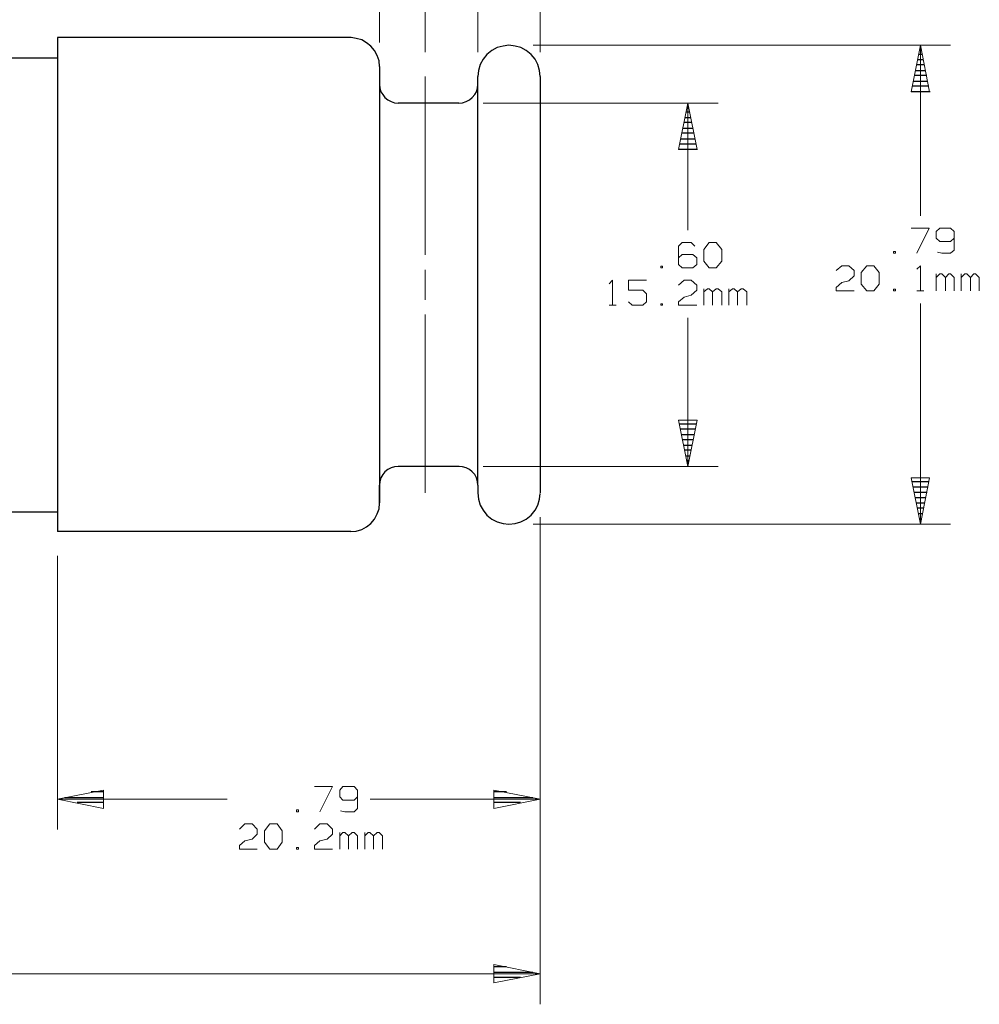
# Model space of a CAD drawing. Units: inches. Extents: x -3.57 to 3.55, y -2.65 to 2.89.
# Drawn here: x -0.54 to 1.27, y -0.62 to 1.24 of the extents above; entities that cross this region are included whole.
import ezdxf

# ---------------------------------------------------------------- set-up
doc = ezdxf.new("R2010")
doc.units = ezdxf.units.IN
doc.header["$MEASUREMENT"] = 0
doc.layers.add('Layer 1', color=7, linetype='Continuous')

msp = doc.modelspace()

# ---------------------------------------------------------------- linework, layer by layer
at = {"layer": 'Layer 1', "lineweight": 13}
for points in [[(0.1424, 1.1986), (0.1424, 1.1986), (0.1424, 1.9472), (0.1424, 1.9472)], [(0.3278, 1.1799), (0.3278, 1.1799), (0.3278, 1.9472), (0.3278, 1.9472)], [(0.2285, 1.1799), (0.2285, 1.1799), (0.2285, 1.6347), (0.2285, 1.6347)], [(0.4458, 1.1799), (0.4458, 1.1799), (0.4458, 1.6347), (0.4458, 1.6347)], [(0.4326, 1.1931), (0.4326, 1.1931), (1.2201, 1.1931), (1.2201, 1.1931)], [(1.1632, 0.8715), (1.1632, 0.8715), (1.1632, 1.1931), (1.1632, 1.1931)], [(0.2285, 1.134), (0.2285, 1.134), (0.2285, 0.7979), (0.2285, 0.7979)], [(0.3382, 1.084), (0.3382, 1.084), (0.7813, 1.084), (0.7813, 1.084)], [(0.7243, 0.8444), (0.7243, 0.8444), (0.7243, 1.084), (0.7243, 1.084)], [(1.1458, 0.8479), (1.1458, 0.8479), (1.1799, 0.8479), (1.1799, 0.8479)], [(1.1799, 0.8479), (1.1799, 0.8479), (1.1563, 0.8007), (1.1563, 0.8007)], [(1.2, 0.8479), (1.2, 0.8479), (1.1931, 0.8417), (1.1931, 0.8417)], [(1.1931, 0.8417), (1.1931, 0.8417), (1.1931, 0.8292), (1.1931, 0.8292)], [(1.2201, 0.8479), (1.2201, 0.8479), (1.2, 0.8479), (1.2, 0.8479)], [(1.2271, 0.8417), (1.2271, 0.8417), (1.2201, 0.8479), (1.2201, 0.8479)], [(1.2271, 0.8417), (1.2271, 0.8417), (1.2271, 0.8069), (1.2271, 0.8069)], [(0.7139, 0.8208), (0.7139, 0.8208), (0.7069, 0.8139), (0.7069, 0.8139)], [(0.7306, 0.8208), (0.7306, 0.8208), (0.7139, 0.8208), (0.7139, 0.8208)], [(0.7375, 0.8139), (0.7375, 0.8139), (0.7306, 0.8208), (0.7306, 0.8208)], [(0.7542, 0.8076), (0.7542, 0.8076), (0.7646, 0.8208), (0.7646, 0.8208)], [(0.7646, 0.8208), (0.7646, 0.8208), (0.7778, 0.8208), (0.7778, 0.8208)], [(0.7778, 0.8208), (0.7778, 0.8208), (0.7882, 0.8076), (0.7882, 0.8076)], [(1.1931, 0.8292), (1.1931, 0.8292), (1.2, 0.8229), (1.2, 0.8229)], [(1.2, 0.8229), (1.2, 0.8229), (1.2201, 0.8229), (1.2201, 0.8229)], [(1.2201, 0.8229), (1.2201, 0.8229), (1.2271, 0.8292), (1.2271, 0.8292)], [(0.7069, 0.8139), (0.7069, 0.8139), (0.7069, 0.7799), (0.7069, 0.7799)], [(0.7542, 0.7861), (0.7542, 0.7861), (0.7542, 0.8076), (0.7542, 0.8076)], [(0.7882, 0.8076), (0.7882, 0.8076), (0.7882, 0.7861), (0.7882, 0.7861)], [(1.116, 0.8042), (1.116, 0.8042), (1.1125, 0.8042), (1.1125, 0.8042)], [(1.1125, 0.8042), (1.1125, 0.8042), (1.1125, 0.8007), (1.1125, 0.8007)], [(1.1125, 0.8007), (1.1125, 0.8007), (1.116, 0.8007), (1.116, 0.8007)], [(1.116, 0.8007), (1.116, 0.8007), (1.116, 0.8042), (1.116, 0.8042)], [(1.2035, 0.8007), (1.2035, 0.8007), (1.1951, 0.8028), (1.1951, 0.8028)], [(1.2201, 0.8007), (1.2201, 0.8007), (1.2035, 0.8007), (1.2035, 0.8007)], [(1.2271, 0.8069), (1.2271, 0.8069), (1.2201, 0.8007), (1.2201, 0.8007)], [(0.7139, 0.7986), (0.7139, 0.7986), (0.7069, 0.7924), (0.7069, 0.7924)], [(0.734, 0.7986), (0.734, 0.7986), (0.7139, 0.7986), (0.7139, 0.7986)], [(0.741, 0.7924), (0.741, 0.7924), (0.734, 0.7986), (0.734, 0.7986)], [(0.741, 0.7799), (0.741, 0.7799), (0.741, 0.7924), (0.741, 0.7924)], [(0.7646, 0.7736), (0.7646, 0.7736), (0.7542, 0.7861), (0.7542, 0.7861)], [(0.7882, 0.7861), (0.7882, 0.7861), (0.7778, 0.7736), (0.7778, 0.7736)], [(0.2285, 0.7694), (0.2285, 0.7694), (0.2285, 0.7132), (0.2285, 0.7132)], [(0.6764, 0.7764), (0.6764, 0.7764), (0.6736, 0.7764), (0.6736, 0.7764)], [(0.6736, 0.7764), (0.6736, 0.7764), (0.6736, 0.7736), (0.6736, 0.7736)], [(0.6736, 0.7736), (0.6736, 0.7736), (0.6764, 0.7736), (0.6764, 0.7736)], [(0.6764, 0.7736), (0.6764, 0.7736), (0.6764, 0.7764), (0.6764, 0.7764)], [(0.7069, 0.7799), (0.7069, 0.7799), (0.7139, 0.7736), (0.7139, 0.7736)], [(0.7139, 0.7736), (0.7139, 0.7736), (0.734, 0.7736), (0.734, 0.7736)], [(0.734, 0.7736), (0.734, 0.7736), (0.741, 0.7799), (0.741, 0.7799)], [(0.7778, 0.7736), (0.7778, 0.7736), (0.7646, 0.7736), (0.7646, 0.7736)], [(1.0042, 0.7681), (1.0042, 0.7681), (1.0146, 0.7771), (1.0146, 0.7771)], [(1.0146, 0.7771), (1.0146, 0.7771), (1.0278, 0.7771), (1.0278, 0.7771)], [(1.0278, 0.7771), (1.0278, 0.7771), (1.0382, 0.7681), (1.0382, 0.7681)], [(1.0382, 0.7681), (1.0382, 0.7681), (1.0382, 0.7583), (1.0382, 0.7583)], [(1.0514, 0.7646), (1.0514, 0.7646), (1.0618, 0.7771), (1.0618, 0.7771)], [(1.0514, 0.7424), (1.0514, 0.7424), (1.0514, 0.7646), (1.0514, 0.7646)], [(1.0618, 0.7771), (1.0618, 0.7771), (1.075, 0.7771), (1.075, 0.7771)], [(1.075, 0.7771), (1.075, 0.7771), (1.0854, 0.7646), (1.0854, 0.7646)], [(1.0854, 0.7646), (1.0854, 0.7646), (1.0854, 0.7424), (1.0854, 0.7424)], [(1.1563, 0.7708), (1.1563, 0.7708), (1.1632, 0.7771), (1.1632, 0.7771)], [(1.1632, 0.7771), (1.1632, 0.7771), (1.1632, 0.7299), (1.1632, 0.7299)], [(1.1931, 0.7299), (1.1931, 0.7299), (1.1931, 0.7618), (1.1931, 0.7618)], [(1.2, 0.7618), (1.2, 0.7618), (1.1931, 0.7549), (1.1931, 0.7549)], [(1.2035, 0.7618), (1.2035, 0.7618), (1.2, 0.7618), (1.2, 0.7618)], [(1.2104, 0.7549), (1.2104, 0.7549), (1.2035, 0.7618), (1.2035, 0.7618)], [(1.2167, 0.7618), (1.2167, 0.7618), (1.2104, 0.7549), (1.2104, 0.7549)], [(1.2201, 0.7618), (1.2201, 0.7618), (1.2167, 0.7618), (1.2167, 0.7618)], [(1.2271, 0.7549), (1.2271, 0.7549), (1.2201, 0.7618), (1.2201, 0.7618)], [(1.2403, 0.7299), (1.2403, 0.7299), (1.2403, 0.7618), (1.2403, 0.7618)], [(1.2472, 0.7618), (1.2472, 0.7618), (1.2403, 0.7549), (1.2403, 0.7549)], [(1.2507, 0.7618), (1.2507, 0.7618), (1.2472, 0.7618), (1.2472, 0.7618)], [(1.2576, 0.7549), (1.2576, 0.7549), (1.2507, 0.7618), (1.2507, 0.7618)], [(1.2639, 0.7618), (1.2639, 0.7618), (1.2576, 0.7549), (1.2576, 0.7549)], [(1.2674, 0.7618), (1.2674, 0.7618), (1.2639, 0.7618), (1.2639, 0.7618)], [(1.2743, 0.7549), (1.2743, 0.7549), (1.2674, 0.7618), (1.2674, 0.7618)], [(0.5757, 0.7431), (0.5757, 0.7431), (0.5819, 0.75), (0.5819, 0.75)], [(0.5819, 0.75), (0.5819, 0.75), (0.5819, 0.7028), (0.5819, 0.7028)], [(0.6465, 0.75), (0.6465, 0.75), (0.6125, 0.75), (0.6125, 0.75)], [(0.6125, 0.75), (0.6125, 0.75), (0.6125, 0.7312), (0.6125, 0.7312)], [(0.7069, 0.7403), (0.7069, 0.7403), (0.7174, 0.75), (0.7174, 0.75)], [(0.7174, 0.75), (0.7174, 0.75), (0.7306, 0.75), (0.7306, 0.75)], [(0.7306, 0.75), (0.7306, 0.75), (0.741, 0.7403), (0.741, 0.7403)], [(1.0042, 0.7361), (1.0042, 0.7361), (1.0146, 0.7458), (1.0146, 0.7458)], [(1.0146, 0.7458), (1.0146, 0.7458), (1.0278, 0.7486), (1.0278, 0.7486)], [(1.0382, 0.7583), (1.0382, 0.7583), (1.0278, 0.7486), (1.0278, 0.7486)], [(1.2104, 0.7299), (1.2104, 0.7299), (1.2104, 0.7549), (1.2104, 0.7549)], [(1.2271, 0.7299), (1.2271, 0.7299), (1.2271, 0.7549), (1.2271, 0.7549)], [(1.2576, 0.7299), (1.2576, 0.7299), (1.2576, 0.7549), (1.2576, 0.7549)], [(1.2743, 0.7299), (1.2743, 0.7299), (1.2743, 0.7549), (1.2743, 0.7549)], [(0.6125, 0.7312), (0.6125, 0.7312), (0.6396, 0.7312), (0.6396, 0.7312)], [(0.6396, 0.7312), (0.6396, 0.7312), (0.6465, 0.7243), (0.6465, 0.7243)], [(0.741, 0.7312), (0.741, 0.7312), (0.7306, 0.7215), (0.7306, 0.7215)], [(0.741, 0.7403), (0.741, 0.7403), (0.741, 0.7312), (0.741, 0.7312)], [(0.7542, 0.7028), (0.7542, 0.7028), (0.7542, 0.734), (0.7542, 0.734)], [(0.7611, 0.734), (0.7611, 0.734), (0.7542, 0.7278), (0.7542, 0.7278)], [(0.7646, 0.734), (0.7646, 0.734), (0.7611, 0.734), (0.7611, 0.734)], [(0.7708, 0.7278), (0.7708, 0.7278), (0.7646, 0.734), (0.7646, 0.734)], [(0.7778, 0.734), (0.7778, 0.734), (0.7708, 0.7278), (0.7708, 0.7278)], [(0.7708, 0.7028), (0.7708, 0.7028), (0.7708, 0.7278), (0.7708, 0.7278)], [(0.7813, 0.734), (0.7813, 0.734), (0.7778, 0.734), (0.7778, 0.734)], [(0.7882, 0.7278), (0.7882, 0.7278), (0.7813, 0.734), (0.7813, 0.734)], [(0.7882, 0.7028), (0.7882, 0.7028), (0.7882, 0.7278), (0.7882, 0.7278)], [(0.8014, 0.7028), (0.8014, 0.7028), (0.8014, 0.734), (0.8014, 0.734)], [(0.8083, 0.734), (0.8083, 0.734), (0.8014, 0.7278), (0.8014, 0.7278)], [(0.8118, 0.734), (0.8118, 0.734), (0.8083, 0.734), (0.8083, 0.734)], [(0.8181, 0.7278), (0.8181, 0.7278), (0.8118, 0.734), (0.8118, 0.734)], [(0.825, 0.734), (0.825, 0.734), (0.8181, 0.7278), (0.8181, 0.7278)], [(0.8181, 0.7028), (0.8181, 0.7028), (0.8181, 0.7278), (0.8181, 0.7278)], [(0.8285, 0.734), (0.8285, 0.734), (0.825, 0.734), (0.825, 0.734)], [(0.8354, 0.7278), (0.8354, 0.7278), (0.8285, 0.734), (0.8285, 0.734)], [(0.8354, 0.7028), (0.8354, 0.7028), (0.8354, 0.7278), (0.8354, 0.7278)], [(1.0042, 0.7299), (1.0042, 0.7299), (1.0042, 0.7361), (1.0042, 0.7361)], [(1.0382, 0.7299), (1.0382, 0.7299), (1.0042, 0.7299), (1.0042, 0.7299)], [(1.0618, 0.7299), (1.0618, 0.7299), (1.0514, 0.7424), (1.0514, 0.7424)], [(1.075, 0.7299), (1.075, 0.7299), (1.0618, 0.7299), (1.0618, 0.7299)], [(1.0854, 0.7424), (1.0854, 0.7424), (1.075, 0.7299), (1.075, 0.7299)], [(1.116, 0.7333), (1.116, 0.7333), (1.1125, 0.7333), (1.1125, 0.7333)], [(1.1125, 0.7333), (1.1125, 0.7333), (1.1125, 0.7299), (1.1125, 0.7299)], [(1.1125, 0.7299), (1.1125, 0.7299), (1.116, 0.7299), (1.116, 0.7299)], [(1.116, 0.7299), (1.116, 0.7299), (1.116, 0.7333), (1.116, 0.7333)], [(1.1563, 0.7299), (1.1563, 0.7299), (1.1694, 0.7299), (1.1694, 0.7299)], [(0.6194, 0.7028), (0.6194, 0.7028), (0.6125, 0.709), (0.6125, 0.709)], [(0.6465, 0.709), (0.6465, 0.709), (0.6396, 0.7028), (0.6396, 0.7028)], [(0.6465, 0.7243), (0.6465, 0.7243), (0.6465, 0.709), (0.6465, 0.709)], [(0.7069, 0.709), (0.7069, 0.709), (0.7174, 0.7181), (0.7174, 0.7181)], [(0.7069, 0.7028), (0.7069, 0.7028), (0.7069, 0.709), (0.7069, 0.709)], [(0.7174, 0.7181), (0.7174, 0.7181), (0.7306, 0.7215), (0.7306, 0.7215)], [(1.1632, 0.2896), (1.1632, 0.2896), (1.1632, 0.7062), (1.1632, 0.7062)], [(0.5757, 0.7028), (0.5757, 0.7028), (0.5889, 0.7028), (0.5889, 0.7028)], [(0.6396, 0.7028), (0.6396, 0.7028), (0.6194, 0.7028), (0.6194, 0.7028)], [(0.6764, 0.7056), (0.6764, 0.7056), (0.6736, 0.7056), (0.6736, 0.7056)], [(0.6736, 0.7056), (0.6736, 0.7056), (0.6736, 0.7028), (0.6736, 0.7028)], [(0.6736, 0.7028), (0.6736, 0.7028), (0.6764, 0.7028), (0.6764, 0.7028)], [(0.6764, 0.7028), (0.6764, 0.7028), (0.6764, 0.7056), (0.6764, 0.7056)], [(0.741, 0.7028), (0.741, 0.7028), (0.7069, 0.7028), (0.7069, 0.7028)], [(0.2285, 0.6854), (0.2285, 0.6854), (0.2285, 0.3486), (0.2285, 0.3486)], [(0.7243, 0.3986), (0.7243, 0.3986), (0.7243, 0.6792), (0.7243, 0.6792)], [(0.3382, 0.3986), (0.3382, 0.3986), (0.7813, 0.3986), (0.7813, 0.3986)], [(0.4458, 0.3028), (0.4458, 0.3028), (0.4458, -0.2861), (0.4458, -0.2861)], [(0.4458, 0.3028), (0.4458, 0.3028), (0.4458, -0.616), (0.4458, -0.616)], [(0.4326, 0.2896), (0.4326, 0.2896), (1.2201, 0.2896), (1.2201, 0.2896)], [(-0.4653, 0.2299), (-0.4653, 0.2299), (-0.4653, -0.2861), (-0.4653, -0.2861)], [(0.0201, -0.2049), (0.0201, -0.2049), (0.0535, -0.2049), (0.0535, -0.2049)], [(0.0535, -0.2049), (0.0535, -0.2049), (0.0299, -0.2528), (0.0299, -0.2528)], [(0.0736, -0.2049), (0.0736, -0.2049), (0.0674, -0.2118), (0.0674, -0.2118)], [(0.0674, -0.2118), (0.0674, -0.2118), (0.0674, -0.2243), (0.0674, -0.2243)], [(0.0944, -0.2049), (0.0944, -0.2049), (0.0736, -0.2049), (0.0736, -0.2049)], [(0.1007, -0.2118), (0.1007, -0.2118), (0.0944, -0.2049), (0.0944, -0.2049)], [(0.1007, -0.2118), (0.1007, -0.2118), (0.1007, -0.2465), (0.1007, -0.2465)], [(-0.4653, -0.2292), (-0.4653, -0.2292), (-0.1451, -0.2292), (-0.1451, -0.2292)], [(0.0674, -0.2243), (0.0674, -0.2243), (0.0736, -0.2306), (0.0736, -0.2306)], [(0.0736, -0.2306), (0.0736, -0.2306), (0.0944, -0.2306), (0.0944, -0.2306)], [(0.0944, -0.2306), (0.0944, -0.2306), (0.1007, -0.2243), (0.1007, -0.2243)], [(0.125, -0.2292), (0.125, -0.2292), (0.4458, -0.2292), (0.4458, -0.2292)], [(-0.0104, -0.2493), (-0.0104, -0.2493), (-0.0139, -0.2493), (-0.0139, -0.2493)], [(-0.0139, -0.2493), (-0.0139, -0.2493), (-0.0139, -0.2528), (-0.0139, -0.2528)], [(-0.0139, -0.2528), (-0.0139, -0.2528), (-0.0104, -0.2528), (-0.0104, -0.2528)], [(-0.0104, -0.2528), (-0.0104, -0.2528), (-0.0104, -0.2493), (-0.0104, -0.2493)], [(0.0771, -0.2528), (0.0771, -0.2528), (0.0688, -0.2507), (0.0688, -0.2507)], [(0.0944, -0.2528), (0.0944, -0.2528), (0.0771, -0.2528), (0.0771, -0.2528)], [(0.1007, -0.2465), (0.1007, -0.2465), (0.0944, -0.2528), (0.0944, -0.2528)], [(-0.1215, -0.2854), (-0.1215, -0.2854), (-0.1118, -0.2757), (-0.1118, -0.2757)], [(-0.1118, -0.2757), (-0.1118, -0.2757), (-0.0979, -0.2757), (-0.0979, -0.2757)], [(-0.0979, -0.2757), (-0.0979, -0.2757), (-0.0882, -0.2854), (-0.0882, -0.2854)], [(-0.0743, -0.2889), (-0.0743, -0.2889), (-0.0646, -0.2757), (-0.0646, -0.2757)], [(-0.0646, -0.2757), (-0.0646, -0.2757), (-0.0507, -0.2757), (-0.0507, -0.2757)], [(-0.0507, -0.2757), (-0.0507, -0.2757), (-0.041, -0.2889), (-0.041, -0.2889)], [(0.0201, -0.2854), (0.0201, -0.2854), (0.0299, -0.2757), (0.0299, -0.2757)], [(0.0299, -0.2757), (0.0299, -0.2757), (0.0438, -0.2757), (0.0438, -0.2757)], [(0.0438, -0.2757), (0.0438, -0.2757), (0.0535, -0.2854), (0.0535, -0.2854)], [(-0.0882, -0.2951), (-0.0882, -0.2951), (-0.0979, -0.3042), (-0.0979, -0.3042)], [(-0.0882, -0.2854), (-0.0882, -0.2854), (-0.0882, -0.2951), (-0.0882, -0.2951)], [(-0.0743, -0.3104), (-0.0743, -0.3104), (-0.0743, -0.2889), (-0.0743, -0.2889)], [(-0.041, -0.2889), (-0.041, -0.2889), (-0.041, -0.3104), (-0.041, -0.3104)], [(0.0535, -0.2951), (0.0535, -0.2951), (0.0438, -0.3042), (0.0438, -0.3042)], [(0.0535, -0.2854), (0.0535, -0.2854), (0.0535, -0.2951), (0.0535, -0.2951)], [(0.0674, -0.3236), (0.0674, -0.3236), (0.0674, -0.2917), (0.0674, -0.2917)], [(0.0736, -0.2917), (0.0736, -0.2917), (0.0674, -0.2979), (0.0674, -0.2979)], [(0.0771, -0.2917), (0.0771, -0.2917), (0.0736, -0.2917), (0.0736, -0.2917)], [(0.084, -0.2979), (0.084, -0.2979), (0.0771, -0.2917), (0.0771, -0.2917)], [(0.091, -0.2917), (0.091, -0.2917), (0.084, -0.2979), (0.084, -0.2979)], [(0.0944, -0.2917), (0.0944, -0.2917), (0.091, -0.2917), (0.091, -0.2917)], [(0.1007, -0.2979), (0.1007, -0.2979), (0.0944, -0.2917), (0.0944, -0.2917)], [(0.1146, -0.3236), (0.1146, -0.3236), (0.1146, -0.2917), (0.1146, -0.2917)], [(0.1208, -0.2917), (0.1208, -0.2917), (0.1146, -0.2979), (0.1146, -0.2979)], [(0.1243, -0.2917), (0.1243, -0.2917), (0.1208, -0.2917), (0.1208, -0.2917)], [(0.1313, -0.2979), (0.1313, -0.2979), (0.1243, -0.2917), (0.1243, -0.2917)], [(0.1382, -0.2917), (0.1382, -0.2917), (0.1313, -0.2979), (0.1313, -0.2979)], [(0.1417, -0.2917), (0.1417, -0.2917), (0.1382, -0.2917), (0.1382, -0.2917)], [(0.1479, -0.2979), (0.1479, -0.2979), (0.1417, -0.2917), (0.1417, -0.2917)], [(-0.1215, -0.3167), (-0.1215, -0.3167), (-0.1118, -0.3076), (-0.1118, -0.3076)], [(-0.1118, -0.3076), (-0.1118, -0.3076), (-0.0979, -0.3042), (-0.0979, -0.3042)], [(-0.0646, -0.3236), (-0.0646, -0.3236), (-0.0743, -0.3104), (-0.0743, -0.3104)], [(-0.041, -0.3104), (-0.041, -0.3104), (-0.0507, -0.3236), (-0.0507, -0.3236)], [(0.0201, -0.3167), (0.0201, -0.3167), (0.0299, -0.3076), (0.0299, -0.3076)], [(0.0299, -0.3076), (0.0299, -0.3076), (0.0438, -0.3042), (0.0438, -0.3042)], [(0.084, -0.3236), (0.084, -0.3236), (0.084, -0.2979), (0.084, -0.2979)], [(0.1007, -0.3236), (0.1007, -0.3236), (0.1007, -0.2979), (0.1007, -0.2979)], [(0.1313, -0.3236), (0.1313, -0.3236), (0.1313, -0.2979), (0.1313, -0.2979)], [(0.1479, -0.3236), (0.1479, -0.3236), (0.1479, -0.2979), (0.1479, -0.2979)], [(-0.1215, -0.3236), (-0.1215, -0.3236), (-0.1215, -0.3167), (-0.1215, -0.3167)], [(-0.0882, -0.3236), (-0.0882, -0.3236), (-0.1215, -0.3236), (-0.1215, -0.3236)], [(-0.0507, -0.3236), (-0.0507, -0.3236), (-0.0646, -0.3236), (-0.0646, -0.3236)], [(-0.0104, -0.3201), (-0.0104, -0.3201), (-0.0139, -0.3201), (-0.0139, -0.3201)], [(-0.0139, -0.3201), (-0.0139, -0.3201), (-0.0139, -0.3236), (-0.0139, -0.3236)], [(-0.0139, -0.3236), (-0.0139, -0.3236), (-0.0104, -0.3236), (-0.0104, -0.3236)], [(-0.0104, -0.3236), (-0.0104, -0.3236), (-0.0104, -0.3201), (-0.0104, -0.3201)], [(0.0201, -0.3236), (0.0201, -0.3236), (0.0201, -0.3167), (0.0201, -0.3167)], [(0.0535, -0.3236), (0.0535, -0.3236), (0.0201, -0.3236), (0.0201, -0.3236)], [(-1.1472, -0.5583), (-1.1472, -0.5583), (0.4458, -0.5583), (0.4458, -0.5583)]]:
    msp.add_open_spline(points, degree=3, dxfattribs=at)
at = {"layer": 'Layer 1', "lineweight": 25}
for points in [[(-0.4653, 1.2076), (-0.4653, 1.2076), (-0.4653, 0.2757), (-0.4653, 0.2757)], [(0.0882, 1.2076), (0.0882, 1.2076), (-0.4653, 1.2076), (-0.4653, 1.2076)], [(1.1667, 1.1757), (1.1667, 1.1757), (1.1604, 1.1757), (1.1604, 1.1757)], [(1.1625, 1.1861), (1.1625, 1.1861), (1.1646, 1.1861), (1.1646, 1.1861)], [(-2.2875, 1.1694), (-2.2875, 1.1694), (-0.4653, 1.1694), (-0.4653, 1.1694)], [(0.1424, 1.1528), (0.1424, 1.1528), (0.1424, 0.3299), (0.1424, 0.3299)], [(1.1708, 1.1562), (1.1708, 1.1562), (1.1563, 1.1562), (1.1563, 1.1562)], [(1.1583, 1.166), (1.1583, 1.166), (1.1688, 1.166), (1.1688, 1.166)], [(0.3278, 0.3632), (0.3278, 0.3632), (0.3278, 1.134), (0.3278, 1.134)], [(0.4458, 1.134), (0.4458, 1.134), (0.4458, 0.3486), (0.4458, 0.3486)], [(1.175, 1.1361), (1.175, 1.1361), (1.1521, 1.1361), (1.1521, 1.1361)], [(1.1542, 1.1458), (1.1542, 1.1458), (1.1729, 1.1458), (1.1729, 1.1458)], [(1.1792, 1.116), (1.1792, 1.116), (1.1479, 1.116), (1.1479, 1.116)], [(1.15, 1.1257), (1.15, 1.1257), (1.1771, 1.1257), (1.1771, 1.1257)], [(1.1465, 1.1062), (1.1465, 1.1062), (1.1813, 1.1062), (1.1813, 1.1062)], [(0.2924, 1.084), (0.2924, 1.084), (0.1778, 1.084), (0.1778, 1.084)], [(0.7278, 1.0667), (0.7278, 1.0667), (0.7208, 1.0667), (0.7208, 1.0667)], [(0.7229, 1.0771), (0.7229, 1.0771), (0.7257, 1.0771), (0.7257, 1.0771)], [(0.7319, 1.0472), (0.7319, 1.0472), (0.7167, 1.0472), (0.7167, 1.0472)], [(0.7188, 1.0569), (0.7188, 1.0569), (0.7299, 1.0569), (0.7299, 1.0569)], [(0.7361, 1.0271), (0.7361, 1.0271), (0.7125, 1.0271), (0.7125, 1.0271)], [(0.7146, 1.0368), (0.7146, 1.0368), (0.734, 1.0368), (0.734, 1.0368)], [(0.7403, 1.0069), (0.7403, 1.0069), (0.7083, 1.0069), (0.7083, 1.0069)], [(0.7104, 1.0167), (0.7104, 1.0167), (0.7382, 1.0167), (0.7382, 1.0167)], [(0.7069, 0.9972), (0.7069, 0.9972), (0.7424, 0.9972), (0.7424, 0.9972)], [(0.7083, 0.4792), (0.7083, 0.4792), (0.7403, 0.4792), (0.7403, 0.4792)], [(0.7389, 0.4687), (0.7389, 0.4687), (0.7104, 0.4687), (0.7104, 0.4687)], [(0.7125, 0.459), (0.7125, 0.459), (0.7368, 0.459), (0.7368, 0.459)], [(0.7347, 0.4486), (0.7347, 0.4486), (0.7146, 0.4486), (0.7146, 0.4486)], [(0.7167, 0.4389), (0.7167, 0.4389), (0.7326, 0.4389), (0.7326, 0.4389)], [(0.7306, 0.4292), (0.7306, 0.4292), (0.7188, 0.4292), (0.7188, 0.4292)], [(0.7208, 0.4187), (0.7208, 0.4187), (0.7285, 0.4187), (0.7285, 0.4187)], [(0.7264, 0.409), (0.7264, 0.409), (0.7229, 0.409), (0.7229, 0.409)], [(0.2924, 0.3986), (0.2924, 0.3986), (0.1778, 0.3986), (0.1778, 0.3986)], [(0.725, 0.3993), (0.725, 0.3993), (0.725, 0.3993), (0.725, 0.3993)], [(0.1424, 0.3299), (0.1424, 0.3299), (0.1424, 0.3632), (0.1424, 0.3632)], [(0.3278, 0.3632), (0.3278, 0.3632), (0.3278, 0.3486), (0.3278, 0.3486)], [(1.1472, 0.3701), (1.1472, 0.3701), (1.1799, 0.3701), (1.1799, 0.3701)], [(1.1778, 0.3597), (1.1778, 0.3597), (1.1493, 0.3597), (1.1493, 0.3597)], [(1.1514, 0.35), (1.1514, 0.35), (1.1757, 0.35), (1.1757, 0.35)], [(1.1736, 0.3396), (1.1736, 0.3396), (1.1535, 0.3396), (1.1535, 0.3396)], [(1.1556, 0.3299), (1.1556, 0.3299), (1.1715, 0.3299), (1.1715, 0.3299)], [(1.1694, 0.3201), (1.1694, 0.3201), (1.1576, 0.3201), (1.1576, 0.3201)], [(-2.2875, 0.3132), (-2.2875, 0.3132), (-0.4653, 0.3132), (-0.4653, 0.3132)], [(-0.4653, 0.3132), (-0.4653, 0.3132), (-0.4653, 0.2757), (-0.4653, 0.2757)], [(1.1597, 0.3097), (1.1597, 0.3097), (1.1674, 0.3097), (1.1674, 0.3097)], [(1.1653, 0.3), (1.1653, 0.3), (1.1618, 0.3), (1.1618, 0.3)], [(1.1639, 0.2903), (1.1639, 0.2903), (1.1639, 0.2903), (1.1639, 0.2903)], [(0.0882, 0.2757), (0.0882, 0.2757), (-0.4653, 0.2757), (-0.4653, 0.2757)], [(-0.3778, -0.2153), (-0.3778, -0.2153), (-0.4014, -0.2153), (-0.4014, -0.2153)], [(0.3819, -0.2153), (0.3819, -0.2153), (0.3583, -0.2153), (0.3583, -0.2153)], [(-0.4514, -0.2257), (-0.4514, -0.2257), (-0.3778, -0.2257), (-0.3778, -0.2257)], [(-0.3778, -0.2354), (-0.3778, -0.2354), (-0.4278, -0.2354), (-0.4278, -0.2354)], [(0.3583, -0.2257), (0.3583, -0.2257), (0.4319, -0.2257), (0.4319, -0.2257)], [(0.4083, -0.2354), (0.4083, -0.2354), (0.3583, -0.2354), (0.3583, -0.2354)], [(-0.3778, -0.2458), (-0.3778, -0.2458), (-0.3778, -0.2458), (-0.3778, -0.2458)], [(0.3583, -0.2458), (0.3583, -0.2458), (0.3583, -0.2458), (0.3583, -0.2458)], [(0.3819, -0.5451), (0.3819, -0.5451), (0.3583, -0.5451), (0.3583, -0.5451)], [(0.3583, -0.5556), (0.3583, -0.5556), (0.4319, -0.5556), (0.4319, -0.5556)], [(0.4083, -0.5653), (0.4083, -0.5653), (0.3583, -0.5653), (0.3583, -0.5653)], [(0.3583, -0.5757), (0.3583, -0.5757), (0.3583, -0.5757), (0.3583, -0.5757)]]:
    msp.add_open_spline(points, degree=3, dxfattribs=at)
for points, knots in [([(0.1424, 1.1528), (0.1424, 1.1528), (0.1424, 1.1528), (0.1424, 1.1528), (0.1424, 1.1528), (0.1424, 1.1528), (0.1417, 1.1639), (0.1417, 1.1639), (0.1417, 1.1639), (0.1417, 1.1639), (0.1382, 1.1736), (0.1382, 1.1736), (0.1382, 1.1736), (0.1382, 1.1736), (0.1333, 1.1833), (0.1333, 1.1833), (0.1333, 1.1833), (0.1333, 1.1833), (0.1264, 1.1917), (0.1264, 1.1917), (0.1264, 1.1917), (0.1264, 1.1917), (0.1181, 1.1979), (0.1181, 1.1979), (0.1181, 1.1979), (0.1181, 1.1979), (0.109, 1.2035), (0.109, 1.2035), (0.109, 1.2035), (0.109, 1.2035), (0.0986, 1.2062), (0.0986, 1.2062), (0.0986, 1.2062), (0.0986, 1.2062), (0.0889, 1.2076), (0.0889, 1.2076)], [0, 0, 0, 0, 0.1, 0.1, 0.1, 0.1, 0.2, 0.2, 0.2, 0.2, 0.3, 0.3, 0.3, 0.3, 0.4, 0.4, 0.4, 0.4, 0.5, 0.5, 0.5, 0.5, 0.6, 0.6, 0.6, 0.6, 0.7, 0.7, 0.7, 0.7, 0.8, 0.8, 0.8, 0.8, 1, 1, 1, 1]), ([(0.4458, 1.134), (0.4458, 1.134), (0.4458, 1.134), (0.4458, 1.134), (0.4458, 1.134), (0.4458, 1.134), (0.4444, 1.1458), (0.4444, 1.1458), (0.4444, 1.1458), (0.4444, 1.1458), (0.441, 1.1569), (0.441, 1.1569), (0.441, 1.1569), (0.441, 1.1569), (0.4361, 1.1667), (0.4361, 1.1667), (0.4361, 1.1667), (0.4361, 1.1667), (0.4285, 1.1757), (0.4285, 1.1757), (0.4285, 1.1757), (0.4285, 1.1757), (0.4194, 1.1833), (0.4194, 1.1833), (0.4194, 1.1833), (0.4194, 1.1833), (0.409, 1.1889), (0.409, 1.1889), (0.409, 1.1889), (0.409, 1.1889), (0.3986, 1.1917), (0.3986, 1.1917), (0.3986, 1.1917), (0.3986, 1.1917), (0.3868, 1.1931), (0.3868, 1.1931), (0.3868, 1.1931), (0.3868, 1.1931), (0.3757, 1.1917), (0.3757, 1.1917), (0.3757, 1.1917), (0.3757, 1.1917), (0.3646, 1.1889), (0.3646, 1.1889), (0.3646, 1.1889), (0.3646, 1.1889), (0.3542, 1.1833), (0.3542, 1.1833), (0.3542, 1.1833), (0.3542, 1.1833), (0.3451, 1.1757), (0.3451, 1.1757), (0.3451, 1.1757), (0.3451, 1.1757), (0.3382, 1.1667), (0.3382, 1.1667), (0.3382, 1.1667), (0.3382, 1.1667), (0.3326, 1.1569), (0.3326, 1.1569), (0.3326, 1.1569), (0.3326, 1.1569), (0.3292, 1.1458), (0.3292, 1.1458), (0.3292, 1.1458), (0.3292, 1.1458), (0.3278, 1.134), (0.3278, 1.134)], [0, 0, 0, 0, 0.055556, 0.055556, 0.055556, 0.055556, 0.111111, 0.111111, 0.111111, 0.111111, 0.166667, 0.166667, 0.166667, 0.166667, 0.222222, 0.222222, 0.222222, 0.222222, 0.277778, 0.277778, 0.277778, 0.277778, 0.333333, 0.333333, 0.333333, 0.333333, 0.388889, 0.388889, 0.388889, 0.388889, 0.444444, 0.444444, 0.444444, 0.444444, 0.5, 0.5, 0.5, 0.5, 0.555556, 0.555556, 0.555556, 0.555556, 0.611111, 0.611111, 0.611111, 0.611111, 0.666667, 0.666667, 0.666667, 0.666667, 0.722222, 0.722222, 0.722222, 0.722222, 0.777778, 0.777778, 0.777778, 0.777778, 0.833333, 0.833333, 0.833333, 0.833333, 0.888889, 0.888889, 0.888889, 0.888889, 1, 1, 1, 1]), ([(0.1424, 1.1194), (0.1424, 1.1194), (0.1424, 1.1194), (0.1424, 1.1194), (0.1424, 1.1194), (0.1424, 1.1194), (0.1431, 1.1125), (0.1431, 1.1125), (0.1431, 1.1125), (0.1431, 1.1125), (0.1451, 1.1056), (0.1451, 1.1056), (0.1451, 1.1056), (0.1451, 1.1056), (0.1486, 1.1), (0.1486, 1.1), (0.1486, 1.1), (0.1486, 1.1), (0.1528, 1.0944), (0.1528, 1.0944), (0.1528, 1.0944), (0.1528, 1.0944), (0.1583, 1.0903), (0.1583, 1.0903), (0.1583, 1.0903), (0.1583, 1.0903), (0.1646, 1.0868), (0.1646, 1.0868), (0.1646, 1.0868), (0.1646, 1.0868), (0.1708, 1.0847), (0.1708, 1.0847), (0.1708, 1.0847), (0.1708, 1.0847), (0.1778, 1.084), (0.1778, 1.084)], [0, 0, 0, 0, 0.1, 0.1, 0.1, 0.1, 0.2, 0.2, 0.2, 0.2, 0.3, 0.3, 0.3, 0.3, 0.4, 0.4, 0.4, 0.4, 0.5, 0.5, 0.5, 0.5, 0.6, 0.6, 0.6, 0.6, 0.7, 0.7, 0.7, 0.7, 0.8, 0.8, 0.8, 0.8, 1, 1, 1, 1]), ([(0.2924, 1.084), (0.2924, 1.084), (0.2993, 1.0847), (0.2993, 1.0847), (0.2993, 1.0847), (0.2993, 1.0847), (0.3063, 1.0868), (0.3063, 1.0868), (0.3063, 1.0868), (0.3063, 1.0868), (0.3125, 1.0903), (0.3125, 1.0903), (0.3125, 1.0903), (0.3125, 1.0903), (0.3174, 1.0944), (0.3174, 1.0944), (0.3174, 1.0944), (0.3174, 1.0944), (0.3222, 1.1), (0.3222, 1.1), (0.3222, 1.1), (0.3222, 1.1), (0.3257, 1.1056), (0.3257, 1.1056), (0.3257, 1.1056), (0.3257, 1.1056), (0.3271, 1.1125), (0.3271, 1.1125), (0.3271, 1.1125), (0.3271, 1.1125), (0.3278, 1.1194), (0.3278, 1.1194)], [0, 0, 0, 0, 0.111111, 0.111111, 0.111111, 0.111111, 0.222222, 0.222222, 0.222222, 0.222222, 0.333333, 0.333333, 0.333333, 0.333333, 0.444444, 0.444444, 0.444444, 0.444444, 0.555556, 0.555556, 0.555556, 0.555556, 0.666667, 0.666667, 0.666667, 0.666667, 0.777778, 0.777778, 0.777778, 0.777778, 1, 1, 1, 1]), ([(0.1778, 0.3986), (0.1778, 0.3986), (0.1708, 0.3979), (0.1708, 0.3979), (0.1708, 0.3979), (0.1708, 0.3979), (0.1646, 0.3958), (0.1646, 0.3958), (0.1646, 0.3958), (0.1646, 0.3958), (0.1583, 0.3931), (0.1583, 0.3931), (0.1583, 0.3931), (0.1583, 0.3931), (0.1528, 0.3882), (0.1528, 0.3882), (0.1528, 0.3882), (0.1528, 0.3882), (0.1486, 0.3833), (0.1486, 0.3833), (0.1486, 0.3833), (0.1486, 0.3833), (0.1451, 0.3771), (0.1451, 0.3771), (0.1451, 0.3771), (0.1451, 0.3771), (0.1431, 0.3701), (0.1431, 0.3701), (0.1431, 0.3701), (0.1431, 0.3701), (0.1424, 0.3632), (0.1424, 0.3632)], [0, 0, 0, 0, 0.111111, 0.111111, 0.111111, 0.111111, 0.222222, 0.222222, 0.222222, 0.222222, 0.333333, 0.333333, 0.333333, 0.333333, 0.444444, 0.444444, 0.444444, 0.444444, 0.555556, 0.555556, 0.555556, 0.555556, 0.666667, 0.666667, 0.666667, 0.666667, 0.777778, 0.777778, 0.777778, 0.777778, 1, 1, 1, 1]), ([(0.3278, 0.3632), (0.3278, 0.3632), (0.3278, 0.3632), (0.3278, 0.3632), (0.3278, 0.3632), (0.3278, 0.3632), (0.3271, 0.3701), (0.3271, 0.3701), (0.3271, 0.3701), (0.3271, 0.3701), (0.3257, 0.3771), (0.3257, 0.3771), (0.3257, 0.3771), (0.3257, 0.3771), (0.3222, 0.3833), (0.3222, 0.3833), (0.3222, 0.3833), (0.3222, 0.3833), (0.3174, 0.3882), (0.3174, 0.3882), (0.3174, 0.3882), (0.3174, 0.3882), (0.3125, 0.3931), (0.3125, 0.3931), (0.3125, 0.3931), (0.3125, 0.3931), (0.3063, 0.3958), (0.3063, 0.3958), (0.3063, 0.3958), (0.3063, 0.3958), (0.2993, 0.3979), (0.2993, 0.3979), (0.2993, 0.3979), (0.2993, 0.3979), (0.2931, 0.3986), (0.2931, 0.3986)], [0, 0, 0, 0, 0.1, 0.1, 0.1, 0.1, 0.2, 0.2, 0.2, 0.2, 0.3, 0.3, 0.3, 0.3, 0.4, 0.4, 0.4, 0.4, 0.5, 0.5, 0.5, 0.5, 0.6, 0.6, 0.6, 0.6, 0.7, 0.7, 0.7, 0.7, 0.8, 0.8, 0.8, 0.8, 1, 1, 1, 1]), ([(0.3278, 0.3486), (0.3278, 0.3486), (0.3278, 0.3486), (0.3278, 0.3486), (0.3278, 0.3486), (0.3278, 0.3486), (0.3292, 0.3368), (0.3292, 0.3368), (0.3292, 0.3368), (0.3292, 0.3368), (0.3326, 0.3257), (0.3326, 0.3257), (0.3326, 0.3257), (0.3326, 0.3257), (0.3382, 0.316), (0.3382, 0.316), (0.3382, 0.316), (0.3382, 0.316), (0.3451, 0.3069), (0.3451, 0.3069), (0.3451, 0.3069), (0.3451, 0.3069), (0.3542, 0.2993), (0.3542, 0.2993), (0.3542, 0.2993), (0.3542, 0.2993), (0.3646, 0.2944), (0.3646, 0.2944), (0.3646, 0.2944), (0.3646, 0.2944), (0.3757, 0.291), (0.3757, 0.291), (0.3757, 0.291), (0.3757, 0.291), (0.3868, 0.2896), (0.3868, 0.2896), (0.3868, 0.2896), (0.3868, 0.2896), (0.3986, 0.291), (0.3986, 0.291), (0.3986, 0.291), (0.3986, 0.291), (0.409, 0.2944), (0.409, 0.2944), (0.409, 0.2944), (0.409, 0.2944), (0.4194, 0.2993), (0.4194, 0.2993), (0.4194, 0.2993), (0.4194, 0.2993), (0.4285, 0.3069), (0.4285, 0.3069), (0.4285, 0.3069), (0.4285, 0.3069), (0.4361, 0.316), (0.4361, 0.316), (0.4361, 0.316), (0.4361, 0.316), (0.441, 0.3257), (0.441, 0.3257), (0.441, 0.3257), (0.441, 0.3257), (0.4444, 0.3368), (0.4444, 0.3368), (0.4444, 0.3368), (0.4444, 0.3368), (0.4458, 0.3479), (0.4458, 0.3479)], [0, 0, 0, 0, 0.055556, 0.055556, 0.055556, 0.055556, 0.111111, 0.111111, 0.111111, 0.111111, 0.166667, 0.166667, 0.166667, 0.166667, 0.222222, 0.222222, 0.222222, 0.222222, 0.277778, 0.277778, 0.277778, 0.277778, 0.333333, 0.333333, 0.333333, 0.333333, 0.388889, 0.388889, 0.388889, 0.388889, 0.444444, 0.444444, 0.444444, 0.444444, 0.5, 0.5, 0.5, 0.5, 0.555556, 0.555556, 0.555556, 0.555556, 0.611111, 0.611111, 0.611111, 0.611111, 0.666667, 0.666667, 0.666667, 0.666667, 0.722222, 0.722222, 0.722222, 0.722222, 0.777778, 0.777778, 0.777778, 0.777778, 0.833333, 0.833333, 0.833333, 0.833333, 0.888889, 0.888889, 0.888889, 0.888889, 1, 1, 1, 1]), ([(0.0882, 0.2757), (0.0882, 0.2757), (0.0986, 0.2764), (0.0986, 0.2764), (0.0986, 0.2764), (0.0986, 0.2764), (0.109, 0.2799), (0.109, 0.2799), (0.109, 0.2799), (0.109, 0.2799), (0.1181, 0.2847), (0.1181, 0.2847), (0.1181, 0.2847), (0.1181, 0.2847), (0.1264, 0.291), (0.1264, 0.291), (0.1264, 0.291), (0.1264, 0.291), (0.1333, 0.2993), (0.1333, 0.2993), (0.1333, 0.2993), (0.1333, 0.2993), (0.1382, 0.309), (0.1382, 0.309), (0.1382, 0.309), (0.1382, 0.309), (0.1417, 0.3187), (0.1417, 0.3187), (0.1417, 0.3187), (0.1417, 0.3187), (0.1424, 0.3292), (0.1424, 0.3292)], [0, 0, 0, 0, 0.111111, 0.111111, 0.111111, 0.111111, 0.222222, 0.222222, 0.222222, 0.222222, 0.333333, 0.333333, 0.333333, 0.333333, 0.444444, 0.444444, 0.444444, 0.444444, 0.555556, 0.555556, 0.555556, 0.555556, 0.666667, 0.666667, 0.666667, 0.666667, 0.777778, 0.777778, 0.777778, 0.777778, 1, 1, 1, 1])]:
    msp.add_open_spline(points, degree=3, knots=knots, dxfattribs=at)
at = {"layer": 'Layer 1', "lineweight": 13}
for points in [[(1.1806, 1.1056), (1.1806, 1.1056), (1.1632, 1.1931), (1.1632, 1.1931), (1.1632, 1.1931), (1.1632, 1.1931), (1.1458, 1.1056), (1.1458, 1.1056), (1.1458, 1.1056), (1.1458, 1.1056), (1.1806, 1.1056), (1.1806, 1.1056)], [(0.7417, 0.9965), (0.7417, 0.9965), (0.7243, 1.084), (0.7243, 1.084), (0.7243, 1.084), (0.7243, 1.084), (0.7069, 0.9965), (0.7069, 0.9965), (0.7069, 0.9965), (0.7069, 0.9965), (0.7417, 0.9965), (0.7417, 0.9965)], [(0.7069, 0.4861), (0.7069, 0.4861), (0.7243, 0.3986), (0.7243, 0.3986), (0.7243, 0.3986), (0.7243, 0.3986), (0.7417, 0.4861), (0.7417, 0.4861), (0.7417, 0.4861), (0.7417, 0.4861), (0.7069, 0.4861), (0.7069, 0.4861)], [(1.1458, 0.3771), (1.1458, 0.3771), (1.1632, 0.2896), (1.1632, 0.2896), (1.1632, 0.2896), (1.1632, 0.2896), (1.1806, 0.3771), (1.1806, 0.3771), (1.1806, 0.3771), (1.1806, 0.3771), (1.1458, 0.3771), (1.1458, 0.3771)], [(-0.3785, -0.2118), (-0.3785, -0.2118), (-0.4653, -0.2292), (-0.4653, -0.2292), (-0.4653, -0.2292), (-0.4653, -0.2292), (-0.3785, -0.2465), (-0.3785, -0.2465), (-0.3785, -0.2465), (-0.3785, -0.2465), (-0.3785, -0.2118), (-0.3785, -0.2118)], [(0.3583, -0.2465), (0.3583, -0.2465), (0.4458, -0.2292), (0.4458, -0.2292), (0.4458, -0.2292), (0.4458, -0.2292), (0.3583, -0.2118), (0.3583, -0.2118), (0.3583, -0.2118), (0.3583, -0.2118), (0.3583, -0.2465), (0.3583, -0.2465)], [(0.3583, -0.5757), (0.3583, -0.5757), (0.4458, -0.5583), (0.4458, -0.5583), (0.4458, -0.5583), (0.4458, -0.5583), (0.3583, -0.541), (0.3583, -0.541), (0.3583, -0.541), (0.3583, -0.541), (0.3583, -0.5757), (0.3583, -0.5757)]]:
    msp.add_open_spline(points, degree=3, knots=[0, 0, 0, 0, 0.25, 0.25, 0.25, 0.25, 0.5, 0.5, 0.5, 0.5, 1, 1, 1, 1], dxfattribs=at)

doc.saveas('drawing.dxf')
